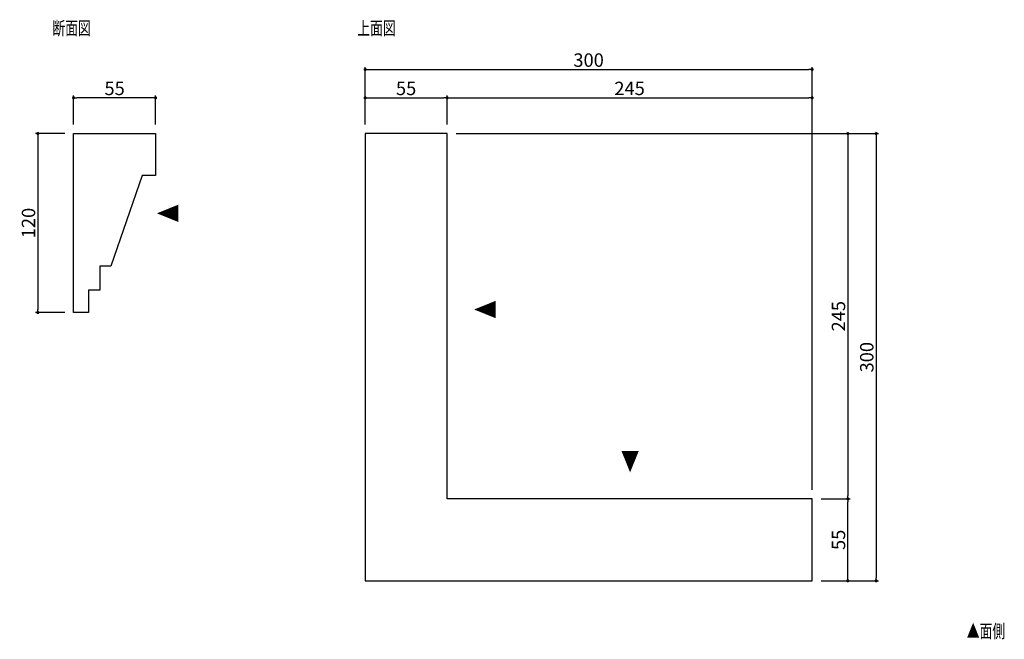
# Model space of a CAD drawing. Extents: x 2079 to 2740, y -74 to 341.
import ezdxf

# ---------------------------------------------------------------- set-up
doc = ezdxf.new("R2010")
doc.units = 0
doc.header["$LTSCALE"] = 0.5
doc.layers.get('0').update_dxf_attribs({"linetype": 'CONTINUOUS'})
doc.layers.get('DEFPOINTS').update_dxf_attribs({"color": 165, "linetype": 'CONTINUOUS'})
for name, color, linetype in [('L-1', 1, 'CONTINUOUS'), ('SUNPO', 7, 'CONTINUOUS'), ('TEXT', 3, 'CONTINUOUS')]:
    doc.layers.add(name, color=color, linetype=linetype)
doc.styles.add('DIMSTAND', font='simplex.shx', dxfattribs={"width": 0.6, "bigfont": 'bigfont.shx'})
doc.styles.get("Standard").update_dxf_attribs({"font": 'simplex.shx', "width": 0.7, "bigfont": 'bigfont.shx'})
doc.dimstyles.new('ADD1-003', dxfattribs={"dimscale": 3, "dimtxt": 3, "dimasz": 0.7, "dimexe": 0.5, "dimexo": 2, "dimgap": 0.6, "dimtad": 0, "dimdec": 8, "dimdsep": 46, "dimtxsty": 'DIMSTAND', "dimblk1": 'DOT', "dimblk2": 'DOT', "dimsah": 1, "dimcen": -2.5, "dimclrd": 256, "dimclre": 256, "dimclrt": 3, "dimadec": 0, "dimazin": 0, "dimtfac": 1, "dimtdec": 8, "dimtix": 1, "dimtmove": 2, "dimatfit": 3, "dimldrblk": 'ORIGIN', "dimfxl": 1, "dimtvp": 0.7, "dimtolj": 1, "dimarcsym": 0})

# ---------------------------------------------------------------- blocks, each defined once
blk = doc.blocks.new('_Dot')
at = {"color": 0, "linetype": 'ByBlock', "lineweight": -2}
blk.add_line((-0.5, 0), (-1, 0), dxfattribs=at)
at = {"color": 0, "linetype": 'ByBlock', "const_width": 0.5}
blk.add_lwpolyline([(-0.25, 0, 1), (0.25, 0, 1)], format="xyb", close=True, dxfattribs=at)
blk = doc.blocks.new('*D4')
at = {"layer": 'DEFPOINTS', "color": 0}
for p in [(2365.84, 289.08), (2310.84, 265.08), (2365.84, 265.08)]:
    blk.add_point(p, dxfattribs=at)
at = {"layer": 'SUNPO', "lineweight": -2}
for p, q in [((2310.84, 271.08), (2310.84, 290.58)), ((2312.94, 289.08), (2363.74, 289.08)), ((2365.84, 271.08), (2365.84, 290.58))]:
    blk.add_line(p, q, dxfattribs=at)
at = {"layer": 'SUNPO', "lineweight": -2, "xscale": 2.099999999999999, "yscale": 2.099999999999999, "zscale": 2.099999999999999, "rotation": 180}
blk.add_blockref('_Dot', (2310.84, 289.08), dxfattribs=at)
at = {"layer": 'SUNPO', "lineweight": -2, "xscale": 2.099999999999999, "yscale": 2.099999999999999, "zscale": 2.099999999999999}
blk.add_blockref('_Dot', (2365.84, 289.08), dxfattribs=at)
at = {"layer": 'SUNPO', "color": 3, "insert": (2338.34, 295.38), "char_height": 9, "attachment_point": 5, "style": 'DIMSTAND'}
blk.add_mtext('\\A1;55', dxfattribs=at)
blk = doc.blocks.new('_ORIGIN')
at = {"color": 0, "linetype": 'ByBlock'}
blk.add_line((-0.5, 0), (-1, 0), dxfattribs=at)
blk.add_circle((0, 0), 0.5, dxfattribs=at)
blk = doc.blocks.new('*D5')
at = {"layer": 'DEFPOINTS', "color": 0}
for p in [(2610.84, 289.08), (2365.84, 265.08), (2610.84, 20.08)]:
    blk.add_point(p, dxfattribs=at)
at = {"layer": 'SUNPO', "lineweight": -2}
for p, q in [((2365.84, 271.08), (2365.84, 290.58)), ((2367.94, 289.08), (2608.74, 289.08)), ((2610.84, 26.08), (2610.84, 290.58))]:
    blk.add_line(p, q, dxfattribs=at)
at = {"layer": 'SUNPO', "lineweight": -2, "xscale": 2.099999999999999, "yscale": 2.099999999999999, "zscale": 2.099999999999999, "rotation": 180}
blk.add_blockref('_Dot', (2365.84, 289.08), dxfattribs=at)
at = {"layer": 'SUNPO', "lineweight": -2, "xscale": 2.099999999999999, "yscale": 2.099999999999999, "zscale": 2.099999999999999}
blk.add_blockref('_Dot', (2610.84, 289.08), dxfattribs=at)
at = {"layer": 'SUNPO', "color": 3, "insert": (2488.34, 295.38), "char_height": 9, "attachment_point": 5, "style": 'DIMSTAND'}
blk.add_mtext('\\A1;245', dxfattribs=at)
blk = doc.blocks.new('*D6')
at = {"layer": 'DEFPOINTS', "color": 0}
for p in [(2365.84, 265.08), (2610.84, 20.08), (2634.84, 20.08)]:
    blk.add_point(p, dxfattribs=at)
at = {"layer": 'SUNPO', "lineweight": -2}
for p, q in [((2371.84, 265.08), (2636.34, 265.08)), ((2634.84, 262.98), (2634.84, 22.18)), ((2616.84, 20.08), (2636.34, 20.08))]:
    blk.add_line(p, q, dxfattribs=at)
at = {"layer": 'SUNPO', "lineweight": -2, "xscale": 2.099999999999999, "yscale": 2.099999999999999, "zscale": 2.099999999999999}
for p, rotation in [((2634.84, 265.08), 90), ((2634.84, 20.08), 270)]:
    blk.add_blockref('_Dot', p, dxfattribs=dict(at, rotation=rotation))
at = {"layer": 'SUNPO', "color": 3, "insert": (2628.54, 142.58), "char_height": 9, "attachment_point": 5, "rotation": 90, "style": 'DIMSTAND'}
blk.add_mtext('\\A1;245', dxfattribs=at)
blk = doc.blocks.new('*D7')
at = {"layer": 'DEFPOINTS', "color": 0}
for p in [(2610.84, 20.08), (2634.84, 20.08), (2610.84, -34.92)]:
    blk.add_point(p, dxfattribs=at)
at = {"layer": 'SUNPO', "lineweight": -2}
for p, q in [((2616.84, 20.08), (2636.34, 20.08)), ((2634.84, -32.82), (2634.84, 17.98)), ((2616.84, -34.92), (2636.34, -34.92))]:
    blk.add_line(p, q, dxfattribs=at)
at = {"layer": 'SUNPO', "lineweight": -2, "xscale": 2.099999999999999, "yscale": 2.099999999999999, "zscale": 2.099999999999999}
for p, rotation in [((2634.84, 20.08), 90), ((2634.84, -34.92), 270)]:
    blk.add_blockref('_Dot', p, dxfattribs=dict(at, rotation=rotation))
at = {"layer": 'SUNPO', "color": 3, "insert": (2628.54, -7.42), "char_height": 9, "attachment_point": 5, "rotation": 90, "style": 'DIMSTAND'}
blk.add_mtext('\\A1;55', dxfattribs=at)
blk = doc.blocks.new('*D8')
at = {"layer": 'DEFPOINTS', "color": 0}
for p in [(2610.84, 308.08), (2310.84, 265.08), (2610.84, 20.08)]:
    blk.add_point(p, dxfattribs=at)
at = {"layer": 'SUNPO', "lineweight": -2}
for p, q in [((2310.84, 271.08), (2310.84, 309.58)), ((2312.94, 308.08), (2608.74, 308.08)), ((2610.84, 26.08), (2610.84, 309.58))]:
    blk.add_line(p, q, dxfattribs=at)
at = {"layer": 'SUNPO', "lineweight": -2, "xscale": 2.099999999999999, "yscale": 2.099999999999999, "zscale": 2.099999999999999, "rotation": 180}
blk.add_blockref('_Dot', (2310.84, 308.08), dxfattribs=at)
at = {"layer": 'SUNPO', "lineweight": -2, "xscale": 2.099999999999999, "yscale": 2.099999999999999, "zscale": 2.099999999999999}
blk.add_blockref('_Dot', (2610.84, 308.08), dxfattribs=at)
at = {"layer": 'SUNPO', "color": 3, "insert": (2460.84, 314.38), "char_height": 9, "attachment_point": 5, "style": 'DIMSTAND'}
blk.add_mtext('\\A1;300', dxfattribs=at)
blk = doc.blocks.new('*D9')
at = {"layer": 'DEFPOINTS', "color": 0}
for p in [(2365.84, 265.08), (2610.84, -34.92), (2653.84, -34.92)]:
    blk.add_point(p, dxfattribs=at)
at = {"layer": 'SUNPO', "lineweight": -2}
for p, q in [((2371.84, 265.08), (2655.34, 265.08)), ((2653.84, 262.98), (2653.84, -32.82)), ((2616.84, -34.92), (2655.34, -34.92))]:
    blk.add_line(p, q, dxfattribs=at)
at = {"layer": 'SUNPO', "lineweight": -2, "xscale": 2.099999999999999, "yscale": 2.099999999999999, "zscale": 2.099999999999999}
for p, rotation in [((2653.84, 265.08), 90), ((2653.84, -34.92), 270)]:
    blk.add_blockref('_Dot', p, dxfattribs=dict(at, rotation=rotation))
at = {"layer": 'SUNPO', "color": 3, "insert": (2647.54, 115.08), "char_height": 9, "attachment_point": 5, "rotation": 90, "style": 'DIMSTAND'}
blk.add_mtext('\\A1;300', dxfattribs=at)
blk = doc.blocks.new('*D10')
at = {"layer": 'DEFPOINTS', "color": 0}
for p in [(2115.19, 289.08), (2115.19, 265.08), (2170.19, 265.08)]:
    blk.add_point(p, dxfattribs=at)
at = {"layer": 'SUNPO', "lineweight": -2}
for p, q in [((2115.19, 271.08), (2115.19, 290.58)), ((2168.09, 289.08), (2117.29, 289.08)), ((2170.19, 271.08), (2170.19, 290.58))]:
    blk.add_line(p, q, dxfattribs=at)
at = {"layer": 'SUNPO', "lineweight": -2, "xscale": 2.099999999999999, "yscale": 2.099999999999999, "zscale": 2.099999999999999, "rotation": 180}
blk.add_blockref('_Dot', (2115.19, 289.08), dxfattribs=at)
at = {"layer": 'SUNPO', "lineweight": -2, "xscale": 2.099999999999999, "yscale": 2.099999999999999, "zscale": 2.099999999999999}
blk.add_blockref('_Dot', (2170.19, 289.08), dxfattribs=at)
at = {"layer": 'SUNPO', "color": 3, "insert": (2142.69, 295.38), "char_height": 9, "attachment_point": 5, "style": 'DIMSTAND'}
blk.add_mtext('\\A1;55', dxfattribs=at)
blk = doc.blocks.new('*D11')
at = {"layer": 'DEFPOINTS', "color": 0}
for p in [(2115.19, 265.08), (2091.19, 145.08), (2115.19, 145.08)]:
    blk.add_point(p, dxfattribs=at)
at = {"layer": 'SUNPO', "lineweight": -2}
for p, q in [((2109.19, 265.08), (2089.69, 265.08)), ((2091.19, 262.98), (2091.19, 147.18)), ((2109.19, 145.08), (2089.69, 145.08))]:
    blk.add_line(p, q, dxfattribs=at)
at = {"layer": 'SUNPO', "lineweight": -2, "xscale": 2.099999999999999, "yscale": 2.099999999999999, "zscale": 2.099999999999999}
for p, rotation in [((2091.19, 265.08), 90), ((2091.19, 145.08), 270)]:
    blk.add_blockref('_Dot', p, dxfattribs=dict(at, rotation=rotation))
at = {"layer": 'SUNPO', "color": 3, "insert": (2084.89, 205.08), "char_height": 9, "attachment_point": 5, "rotation": 90, "style": 'DIMSTAND'}
blk.add_mtext('\\A1;120', dxfattribs=at)

msp = doc.modelspace()

# ---------------------------------------------------------------- linework, layer by layer
at = {"layer": 'L-1'}
for points in [[(2132.68951602, 160.07720521), (2125.18951602, 160.07720521), (2125.18951602, 145.07720521), (2115.18951602, 145.07720521), (2115.18951602, 265.07720521), (2170.18951602, 265.07720521), (2170.18951602, 237.07720521), (2161.18951602, 237.07720521), (2140.18951602, 176.07720521), (2132.68951602, 176.07720521)], [(2310.83517408, -34.92279479), (2610.83517408, -34.92279479), (2610.83517408, 20.07720521), (2365.83517408, 20.07720521), (2365.83517408, 265.07720521), (2310.83517408, 265.07720521)]]:
    msp.add_lwpolyline(points, close=True, dxfattribs=at)

# ---------------------------------------------------------------- texts
at = {"layer": 'TEXT', "width": 0.7}
for s, p in [('断面図', (2100.95594306, 331.24038478)), ('上面図', (2305.5378122, 331.24038478)), ('▲面側', (2714.65808301, -73.13154753))]:
    msp.add_text(s, height=9, dxfattribs=at).set_placement(p)
for rotation, p in [(90, (2185.73300508, 205.38559328)), (90, (2398.66758629, 140.87048476)), (180, (2494.90360204, 52.48049785))]:
    msp.add_text('▲', height=13, rotation=rotation, dxfattribs=at).set_placement(p)

# ---------------------------------------------------------------- dimensions: what is measured, and where the dimension line sits
at = {"layer": 'SUNPO'}
for base, p1, p2, picture, middle in [((2610.8351740755, 308.0772052062), (2310.8351740755, 265.0772052062), (2610.8351740755, 20.0772052062), '*D8', (2460.8351740755, 314.3772052062)), ((2115.1895160172, 289.0772052062), (2170.1895160172, 265.0772052062), (2115.1895160172, 265.0772052062), '*D10', (2142.6895160172, 295.3772052062)), ((2365.8351740755, 289.0772052062), (2310.8351740755, 265.0772052062), (2365.8351740755, 265.0772052062), '*D4', (2338.3351740755, 295.3772052062)), ((2610.8351740755, 289.0772052062), (2365.8351740755, 265.0772052062), (2610.8351740755, 20.0772052062), '*D5', (2488.3351740755, 295.3772052062))]:
    dim = msp.add_linear_dim(base=base, p1=p1, p2=p2, dimstyle='ADD1-003', dxfattribs=at)
    dim.commit()
    dim.dimension.update_dxf_attribs({"geometry": picture, "text_midpoint": middle})
for base, p1, p2, picture, middle in [((2091.1895160173, 145.0772052062), (2115.1895160172, 265.0772052062), (2115.1895160172, 145.0772052062), '*D11', (2084.8895160173, 205.0772052062)), ((2634.8351740755, 20.0772052062), (2365.8351740755, 265.0772052062), (2610.8351740755, 20.0772052062), '*D6', (2628.5351740755, 142.5772052062)), ((2653.8351740755, -34.9227947938), (2365.8351740755, 265.0772052062), (2610.8351740755, -34.9227947938), '*D9', (2647.5351740755, 115.0772052062)), ((2634.8351740755, 20.0772052062), (2610.8351740755, -34.9227947938), (2610.8351740755, 20.0772052062), '*D7', (2628.5351740755, -7.4227947938))]:
    dim = msp.add_linear_dim(base=base, p1=p1, p2=p2, angle=90, dimstyle='ADD1-003', dxfattribs=at)
    dim.commit()
    dim.dimension.update_dxf_attribs({"geometry": picture, "text_midpoint": middle})

doc.saveas('drawing.dxf')
